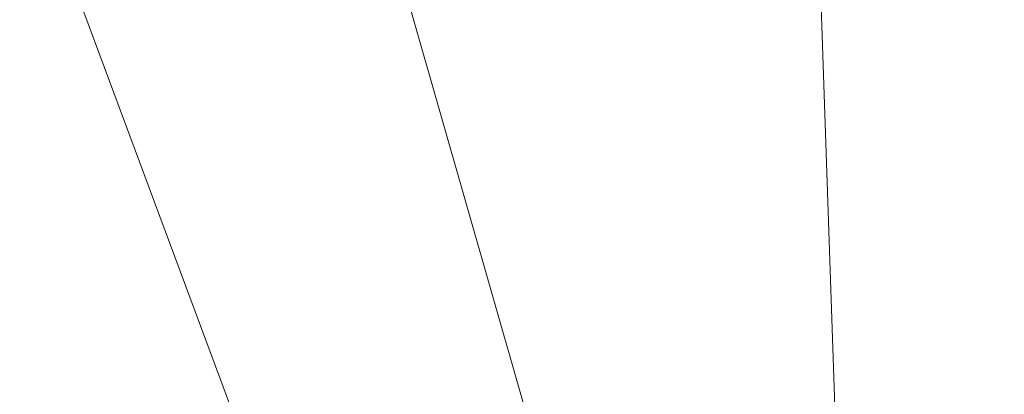
# Model space of a CAD drawing. Units: inches. Extents: x 0 to 204, y 0 to 264.
# Drawn here: x 103 to 105, y 158 to 159 of the extents above; entities that cross this region are included whole.
import ezdxf

# ---------------------------------------------------------------- set-up
doc = ezdxf.new("R2010")
doc.units = ezdxf.units.IN
doc.header["$MEASUREMENT"] = 0
doc.layers.get('0').update_dxf_attribs({"color": 10})

# ---------------------------------------------------------------- blocks, each defined once
blk = doc.blocks.new('ASTRO-1-3D')
at = {"lineweight": 18}
mesh = blk.add_polyface(dxfattribs=at)
corners = [(-7.744, -9.9701), (7.744, -9.9701), (7.9817, -9.9414, -0.001), (8.2058, -9.8571, -0.0039), (8.4034, -9.722, -0.0087), (8.5632, -9.5438, -0.0149), (8.676, -9.3328, -0.0223), (8.7355, -9.101, -0.0303), (8.7381, -8.8618, -0.0387), (7.2407, 4.791, -0.5155), (7.2753, 5.054, -0.5247), (7.3769, 5.2991, -0.5332), (7.5385, 5.5096, -0.5406), (7.7491, 5.6711, -0.5462), (7.9944, 5.7727, -0.5497), (8.2576, 5.8073, -0.551), (8.2576, 6.7066, -0.5824), (6.9989, 6.7066, -0.5824), (6.7461, 5.3343, -0.5344), (6.4733, 3.9657, -0.4866), (6.1763, 2.6022, -0.439), (5.849, 1.2457, -0.3917), (5.4836, -0.1009, -0.3446), (5.0687, -1.4335, -0.2981), (4.5887, -2.7439, -0.2523), (4.0198, -4.0182, -0.2078), (3.3267, -5.2287, -0.1656), (2.4558, -6.318, -0.1275), (1.3441, -7.1547, -0.0983), (0.0009, -7.4924, -0.0865), (-1.3424, -7.1556, -0.0983), (-2.4551, -6.3187, -0.1275), (-3.326, -5.2298, -0.1655), (-4.0195, -4.0189, -0.2078), (-4.5884, -2.7445, -0.2523), (-5.0687, -1.4336, -0.2981), (-5.4834, -0.1014, -0.3446), (-5.8489, 1.2455, -0.3917), (-6.1762, 2.6021, -0.439), (-6.4733, 3.9657, -0.4866), (-6.746, 5.3341, -0.5344), (-6.9989, 6.7066, -0.5824), (-8.2576, 6.7066, -0.5824), (-8.2576, 5.8073, -0.551), (-7.9944, 5.7727, -0.5497), (-7.7491, 5.6711, -0.5462), (-7.5385, 5.5096, -0.5406), (-7.3769, 5.2991, -0.5332), (-7.2753, 5.054, -0.5247), (-7.2407, 4.791, -0.5155), (-8.7381, -8.8618, -0.0387), (-8.7355, -9.101, -0.0303), (-8.676, -9.3328, -0.0223), (-8.5632, -9.5438, -0.0149), (-8.4034, -9.722, -0.0087), (-8.2058, -9.8571, -0.0039), (-7.9817, -9.9414, -0.001)]
mesh.append_faces([[corners[k] for k in face] for face in [(5, 3, 4)]], dxfattribs={"vtx0": -1})
mesh.append_faces([[corners[k] for k in face] for face in [(52, 56, 51), (53, 55, 52), (30, 0, 29), (35, 50, 34), (33, 50, 32), (42, 44, 41), (45, 41, 44), (50, 37, 49), (29, 1, 28), (1, 29, 0), (28, 1, 27), (24, 8, 23), (23, 8, 22), (22, 8, 21), (19, 9, 18), (9, 21, 8), (13, 17, 12), (21, 9, 20), (12, 18, 11)]], dxfattribs={"vtx0": -1, "vtx1": -1})
mesh.append_faces([[corners[k] for k in face] for face in [(0, 32, 50), (8, 26, 1)]], dxfattribs={"vtx0": -1, "vtx1": -1, "vtx2": -1})
mesh.append_faces([[corners[k] for k in face] for face in [(52, 55, 56), (51, 56, 0), (0, 30, 31), (0, 31, 32), (50, 33, 34), (50, 35, 36), (41, 45, 46), (49, 37, 38), (40, 48, 49), (46, 40, 41), (49, 38, 39), (50, 36, 37), (8, 24, 25), (6, 2, 3), (1, 7, 8), (3, 5, 6), (7, 1, 2), (14, 16, 17), (17, 13, 14)]], dxfattribs={"vtx0": -1, "vtx2": -1})
mesh.append_faces([[corners[k] for k in face] for face in [(15, 16, 14)]], dxfattribs={"vtx1": -1})
mesh.append_faces([[corners[k] for k in face] for face in [(50, 51, 0), (47, 48, 40), (46, 47, 40), (39, 40, 49), (26, 27, 1), (25, 26, 8), (6, 7, 2), (19, 20, 9), (17, 18, 12), (9, 10, 18), (10, 11, 18)]], dxfattribs={"vtx1": -1, "vtx2": -1})
mesh.append_faces([[corners[k] for k in face] for face in [(53, 54, 55), (42, 43, 44)]], dxfattribs={"vtx2": -1})
mesh = blk.add_polyface(dxfattribs=at)
corners = [(-6.9989, 6.7066, -0.5824), (-6.746, 5.3341, -0.5344), (-6.4733, 3.9657, -0.4866), (-6.1762, 2.6021, -0.439), (-5.8489, 1.2455, -0.3917), (-5.4834, -0.1014, -0.3446), (-5.0687, -1.4336, -0.2981), (-4.5884, -2.7445, -0.2523), (-4.0195, -4.0189, -0.2078), (-3.326, -5.2298, -0.1655), (-2.4551, -6.3187, -0.1275), (-1.3424, -7.1556, -0.0983), (0.0009, -7.4924, -0.0865), (1.3441, -7.1547, -0.0983), (2.4558, -6.318, -0.1275), (3.3267, -5.2287, -0.1656), (4.0198, -4.0182, -0.2078), (4.5887, -2.7439, -0.2523), (5.0687, -1.4335, -0.2981), (5.4836, -0.1009, -0.3446), (5.849, 1.2457, -0.3917), (6.1763, 2.6022, -0.439), (6.4733, 3.9657, -0.4866), (6.7461, 5.3343, -0.5344), (6.9989, 6.7066, -0.5824), (4.203, 6.6996, -0.7831), (1.4017, 6.6961, -0.8836), (-1.4015, 6.6961, -0.8836), (-4.2029, 6.6996, -0.7831), (5.5628, 6.703, -0.6855), (-5.5628, 6.703, -0.6855), (6.2808, 6.7048, -0.6339), (-6.2808, 6.7048, -0.6339), (6.6399, 6.7057, -0.6081), (-6.6399, 6.7057, -0.6081), (-2.8022, 6.6978, -0.8334), (2.8023, 6.6978, -0.8334), (0.0001, 6.6961, -0.8836)]
mesh.append_faces([[corners[k] for k in face] for face in [(2, 34, 1), (23, 33, 22), (32, 3, 30), (4, 30, 3), (3, 32, 2), (9, 35, 8), (35, 10, 27), (26, 14, 36), (36, 16, 25), (29, 21, 31), (12, 37, 11), (17, 25, 16), (15, 36, 14), (19, 25, 18)]], dxfattribs={"vtx0": -1, "vtx1": -1})
mesh.append_faces([[corners[k] for k in face] for face in [(2, 32, 34), (36, 15, 16), (19, 29, 25), (22, 33, 31), (25, 17, 18), (13, 26, 37)]], dxfattribs={"vtx0": -1, "vtx2": -1})
mesh.append_faces([[corners[k] for k in face] for face in [(24, 33, 23)]], dxfattribs={"vtx1": -1})
mesh.append_faces([[corners[k] for k in face] for face in [(28, 30, 5), (4, 5, 30), (10, 11, 27), (35, 28, 8), (5, 6, 28), (6, 7, 28), (7, 8, 28), (9, 10, 35), (37, 27, 11), (21, 22, 31), (19, 20, 29), (20, 21, 29), (13, 14, 26), (12, 13, 37)]], dxfattribs={"vtx1": -1, "vtx2": -1})
mesh.append_faces([[corners[k] for k in face] for face in [(34, 0, 1)]], dxfattribs={"vtx2": -1})
mesh = blk.add_polyface(dxfattribs=at)
corners = [(-7.744, -10.0311, -1.7489), (-7.9817, -10.0025, -1.7499), (-8.2058, -9.9182, -1.7529), (-8.4034, -9.7831, -1.7576), (-8.5632, -9.6049, -1.7638), (-8.676, -9.3939, -1.7712), (-8.7355, -9.1621, -1.7793), (-8.7381, -8.9228, -1.7876), (-7.2407, 4.7299, -2.2644), (-7.2753, 4.993, -2.2736), (-7.3769, 5.2381, -2.2821), (-7.5385, 5.4485, -2.2895), (-7.7491, 5.6101, -2.2951), (-7.9944, 5.7116, -2.2987), (-8.2576, 5.7462, -2.2999), (-8.2576, 6.6455, -2.3313), (8.2576, 6.6455, -2.3313), (8.2576, 5.7462, -2.2999), (7.9944, 5.7116, -2.2987), (7.7491, 5.6101, -2.2951), (7.5385, 5.4485, -2.2895), (7.3769, 5.2381, -2.2821), (7.2753, 4.993, -2.2736), (7.2407, 4.7299, -2.2644), (8.7381, -8.9228, -1.7876), (8.7355, -9.1621, -1.7793), (8.676, -9.3939, -1.7712), (8.5632, -9.6049, -1.7638), (8.4034, -9.7831, -1.7576), (8.2058, -9.9182, -1.7529), (7.9817, -10.0025, -1.7499), (7.744, -10.0311, -1.7489)]
mesh.append_faces([[corners[k] for k in face] for face in [(31, 25, 30), (24, 31, 23), (7, 0, 6), (12, 15, 11)]], dxfattribs={"vtx0": -1, "vtx1": -1})
mesh.append_faces([[corners[k] for k in face] for face in [(16, 21, 10, 15)]], dxfattribs={"vtx0": -1, "vtx1": -1, "vtx2": -1})
mesh.append_faces([[corners[k] for k in face] for face in [(31, 24, 25), (29, 26, 27), (6, 0, 1), (2, 4, 5), (0, 7, 8)]], dxfattribs={"vtx0": -1, "vtx2": -1})
mesh.append_faces([[corners[k] for k in face] for face in [(23, 31, 0, 8)]], dxfattribs={"vtx0": -1, "vtx2": -1, "vtx3": -1})
mesh.append_faces([[corners[k] for k in face] for face in [(28, 29, 27), (3, 4, 2), (14, 15, 13)]], dxfattribs={"vtx1": -1})
mesh.append_faces([[corners[k] for k in face] for face in [(25, 26, 30), (29, 30, 26), (18, 19, 16), (19, 20, 16), (20, 21, 16), (1, 2, 5), (5, 6, 1), (10, 11, 15), (12, 13, 15)]], dxfattribs={"vtx1": -1, "vtx2": -1})
mesh.append_faces([[corners[k] for k in face] for face in [(22, 23, 8, 9), (21, 22, 9, 10)]], dxfattribs={"vtx1": -1, "vtx3": -1})
mesh.append_faces([[corners[k] for k in face] for face in [(16, 17, 18)]], dxfattribs={"vtx2": -1})
mesh = blk.add_polyface(dxfattribs=at)
corners = [(7.2407, 4.7299, -2.2644), (7.2407, 4.791, -0.5155), (8.7381, -8.8618, -0.0387), (8.7381, -8.9228, -1.7876)]
mesh.append_faces([[corners[k] for k in face] for face in [(0, 1, 2, 3)]])

msp = doc.modelspace()

# ---------------------------------------------------------------- linework, layer by layer
at = {"lineweight": 18, "invisible_edges": 15}
for points in [[(102.72505, 166.2711, 29.60061), (101.38691, 158.3364, 29.6702), (102.56272, 157.95821, 29.71569)], [(102.71449, 158.01615, 29.32084), (101.54, 158.33105, 29.27107), (102.91255, 166.2644, 29.10065)], [(102.56272, 157.95821, 29.71569), (103.63846, 157.85127, 29.76467), (102.72505, 166.2711, 29.60061)], [(102.71449, 158.01615, 29.32084), (102.91255, 166.2644, 29.10065), (103.83993, 158.24102, 29.3635)], [(103.60485, 166.2711, 29.60061), (103.63846, 157.85127, 29.76467), (104.71209, 158.36746, 29.80661)], [(103.83842, 166.2644, 29.10065), (104.97406, 158.49236, 29.411), (103.83993, 158.24102, 29.3635)], [(102.72505, 165.25938, 23.60061), (101.38691, 157.32468, 23.6702), (102.56272, 156.94648, 23.71569)], [(102.71449, 157.00443, 23.32084), (101.54, 157.31932, 23.27107), (102.91255, 165.25267, 23.10065)], [(102.56272, 156.94648, 23.71569), (103.63846, 156.83955, 23.76467), (102.72505, 165.25938, 23.60061)], [(102.71449, 157.00443, 23.32084), (102.91255, 165.25267, 23.10065), (103.83993, 157.2293, 23.3635)], [(103.60485, 165.25938, 23.60061), (103.63846, 156.83955, 23.76467), (104.71209, 157.35574, 23.80661)], [(103.83842, 165.25267, 23.10065), (104.97406, 157.48064, 23.411), (103.83993, 157.2293, 23.3635)], [(101.40858, 156.82097, 17.67012), (102.71706, 156.05795, 17.72584), (102.72505, 165.04283, 17.60061)], [(102.7727, 156.30524, 17.32561), (101.54, 156.72804, 17.27107), (102.91255, 165.03643, 17.10065)], [(102.72505, 165.04283, 17.60061), (102.71706, 156.05795, 17.72584), (104.71179, 156.57524, 17.81135)], [(103.87541, 156.03833, 17.38391), (102.7727, 156.30524, 17.32561), (102.91255, 165.03643, 17.10065)], [(103.81188, 165.03643, 17.10065), (104.97403, 156.70342, 17.41838), (103.87541, 156.03833, 17.38391)], [(101.40858, 155.94547, 17.67012), (102.71706, 155.18245, 17.72584), (102.72505, 164.16733, 17.60061)], [(102.7727, 155.42974, 17.32561), (101.54, 155.85254, 17.27107), (102.91255, 164.16093, 17.10065)], [(102.72505, 164.16733, 17.60061), (102.71706, 155.18245, 17.72584), (104.71179, 155.69974, 17.81135)], [(103.87541, 155.16283, 17.38391), (102.7727, 155.42974, 17.32561), (102.91255, 164.16093, 17.10065)], [(103.81188, 164.16093, 17.10065), (104.97403, 155.82792, 17.41838), (103.87541, 155.16283, 17.38391)], [(102.62645, 159.10804, 28.04876), (103.13706, 158.77757, 26.95653), (104.16923, 158.46008, 27.11712)], [(104.31611, 158.93108, 26.94848), (104.25376, 158.70953, 26.56986), (104.243, 158.63658, 25.37434)], [(104.31611, 158.93108, 26.94848), (104.243, 158.63658, 25.37434), (104.29556, 158.80613, 25.34855)], [(104.13994, 158.89274, 28.80739), (103.98588, 158.86478, 28.58953), (103.92054, 158.65204, 27.26067)], [(103.20217, 158.6142, 25.35077), (103.2983, 158.81658, 27.06625), (103.17005, 158.86438, 27.11478)], [(103.84625, 158.76705, 27.81187), (103.92054, 158.65204, 27.26067), (103.98588, 158.86478, 28.58953)], [(103.11289, 158.47027, 24.56459), (102.14506, 158.84689, 25.42401), (101.98744, 158.73794, 23.9883)], [(103.11289, 158.47027, 24.56459), (103.13706, 158.77757, 26.95653), (102.14506, 158.84689, 25.42401)], [(104.29782, 158.82827, 22.79095), (104.30354, 158.82229, 24.14013), (104.22611, 158.60765, 22.53232)], [(104.22611, 158.60765, 22.53232), (104.25067, 158.73782, 21.46919), (104.29782, 158.82827, 22.79095)], [(103.20217, 158.6142, 25.35077), (103.33757, 158.69695, 26.33591), (103.2983, 158.81658, 27.06625)], [(103.52573, 158.6236, 26.23153), (103.59042, 158.82028, 27.65379), (103.44095, 158.80365, 27.26796)], [(103.52573, 158.6236, 26.23153), (103.69756, 158.74153, 27.38178), (103.59042, 158.82028, 27.65379)], [(104.23609, 158.6072, 23.88628), (104.22611, 158.60765, 22.53232), (104.30354, 158.82229, 24.14013)], [(104.23609, 158.6072, 23.88628), (104.30354, 158.82229, 24.14013), (104.29556, 158.80613, 25.34855)], [(103.52573, 158.6236, 26.23153), (103.44095, 158.80365, 27.26796), (103.33757, 158.69695, 26.33591)], [(104.23609, 158.6072, 23.88628), (104.29556, 158.80613, 25.34855), (104.243, 158.63658, 25.37434)], [(102.96475, 158.62822, 24.54757), (103.03467, 158.78137, 24.96343), (102.95918, 158.70342, 23.96646)], [(104.11622, 158.25703, 25.40612), (103.13706, 158.77757, 26.95653), (103.11289, 158.47027, 24.56459)], [(103.69756, 158.74153, 27.38178), (103.76875, 158.63328, 26.83231), (103.84625, 158.76705, 27.81187)], [(103.92054, 158.65204, 27.26067), (103.84625, 158.76705, 27.81187), (103.76875, 158.63328, 26.83231)], [(102.611, 158.46905, 22.76992), (103.11289, 158.47027, 24.56459), (101.98744, 158.73794, 23.9883)], [(103.69756, 158.74153, 27.38178), (103.52573, 158.6236, 26.23153), (103.76875, 158.63328, 26.83231)], [(104.24474, 158.75106, 27.83346), (104.16923, 158.46028, 27.11709), (104.20462, 158.54988, 26.57863)], [(104.1901, 158.63257, 20.25), (104.25067, 158.73782, 21.46919), (104.19012, 158.54888, 21.39605)], [(104.25067, 158.73782, 21.46919), (104.22611, 158.60765, 22.53232), (104.19012, 158.54888, 21.39605)], [(104.24474, 158.75106, 27.83346), (104.20462, 158.54988, 26.57863), (104.25376, 158.70953, 26.56986)], [(102.9009, 158.70354, 22.82105), (102.82349, 158.67253, 21.49518), (102.79754, 158.51345, 21.97092)], [(102.95918, 158.70342, 23.96646), (102.9009, 158.70354, 22.82105), (102.89632, 158.5495, 23.69184)], [(103.20217, 158.6142, 25.35077), (103.33091, 158.53677, 25.01998), (103.33757, 158.69695, 26.33591)], [(103.33757, 158.69695, 26.33591), (103.33091, 158.53677, 25.01998), (103.52573, 158.6236, 26.23153)], [(104.25376, 158.70953, 26.56986), (104.20462, 158.54988, 26.57863), (104.19007, 158.46555, 25.38472)], [(104.243, 158.63658, 25.37434), (104.25376, 158.70953, 26.56986), (104.19007, 158.46555, 25.38472)], [(103.83273, 158.47789, 25.85641), (103.92054, 158.65204, 27.26067), (103.76875, 158.63328, 26.83231)], [(104.04495, 158.58993, 27.11478), (103.92054, 158.65204, 27.26067), (103.83273, 158.47789, 25.85641)], [(102.96475, 158.62822, 24.54757), (103.03841, 158.52735, 23.96834), (103.20217, 158.6142, 25.35077)], [(103.52573, 158.6236, 26.23153), (103.33091, 158.53677, 25.01998), (103.46763, 158.47032, 24.797)], [(103.64035, 158.51155, 25.64282), (103.52573, 158.6236, 26.23153), (103.46763, 158.47032, 24.797)], [(103.76875, 158.63328, 26.83231), (103.52573, 158.6236, 26.23153), (103.64035, 158.51155, 25.64282)], [(103.64035, 158.51155, 25.64282), (103.83273, 158.47789, 25.85641), (103.76875, 158.63328, 26.83231)], [(104.243, 158.63658, 25.37434), (104.19007, 158.46555, 25.38472), (104.1881, 158.45034, 24.24067)], [(104.243, 158.63658, 25.37434), (104.1881, 158.45034, 24.24067), (104.23609, 158.6072, 23.88628)], [(103.03841, 158.52735, 23.96834), (103.18099, 158.50677, 24.2447), (103.20217, 158.6142, 25.35077)], [(103.18099, 158.50677, 24.2447), (103.33091, 158.53677, 25.01998), (103.20217, 158.6142, 25.35077)], [(104.16023, 158.39314, 22.62979), (104.19012, 158.54888, 21.39605), (104.22611, 158.60765, 22.53232)], [(104.22611, 158.60765, 22.53232), (104.23609, 158.6072, 23.88628), (104.16023, 158.39314, 22.62979)], [(104.16023, 158.39314, 22.62979), (104.23609, 158.6072, 23.88628), (104.1881, 158.45034, 24.24067)], [(102.96304, 158.47514, 22.91942), (103.03841, 158.52735, 23.96834), (102.89632, 158.5495, 23.69184)], [(104.11622, 158.25722, 25.40609), (104.14653, 158.32119, 25.16841), (104.20462, 158.54988, 26.57863)], [(104.20462, 158.54988, 26.57863), (104.14653, 158.32119, 25.16841), (104.19007, 158.46555, 25.38472)], [(103.33091, 158.53677, 25.01998), (103.18099, 158.50677, 24.2447), (103.334, 158.43512, 23.97422)], [(103.33091, 158.53677, 25.01998), (103.334, 158.43512, 23.97422), (103.46763, 158.47032, 24.797)], [(104.16023, 158.39314, 22.62979), (104.13037, 158.35922, 21.37793), (104.19012, 158.54888, 21.39605)], [(104.13187, 158.44693, 20.25), (104.19012, 158.54888, 21.39605), (104.13037, 158.35922, 21.37793)], [(102.91024, 158.44712, 22.03489), (102.96304, 158.47514, 22.91942), (102.79754, 158.51345, 21.97092)], [(103.03841, 158.52735, 23.96834), (102.96304, 158.47514, 22.91942), (103.10859, 158.44399, 23.14965)], [(103.03841, 158.52735, 23.96834), (103.10859, 158.44399, 23.14965), (103.18099, 158.50677, 24.2447)], [(103.23865, 158.39179, 22.97048), (103.18099, 158.50677, 24.2447), (103.10859, 158.44399, 23.14965)], [(103.18099, 158.50677, 24.2447), (103.23865, 158.39179, 22.97048), (103.334, 158.43512, 23.97422)], [(103.46763, 158.47032, 24.797), (103.5933, 158.41497, 24.63974), (103.64035, 158.51155, 25.64282)], [(103.83273, 158.47789, 25.85641), (103.64035, 158.51155, 25.64282), (103.5933, 158.41497, 24.63974)], [(102.73977, 158.49237, 20.96459), (102.90606, 158.41238, 20.25), (102.95846, 158.40653, 21.21739)], [(102.73977, 158.49237, 20.96459), (102.95846, 158.40653, 21.21739), (102.91024, 158.44712, 22.03489)], [(103.83273, 158.47789, 25.85641), (103.5933, 158.41497, 24.63974), (103.69808, 158.34456, 24.2447)], [(103.69808, 158.34456, 24.2447), (103.98773, 158.40751, 25.40331), (103.83273, 158.47789, 25.85641)], [(104.0041, 157.96259, 21.77498), (102.611, 158.46905, 22.76992), (102.54387, 158.3281, 20.25)], [(103.11289, 158.47027, 24.56459), (102.611, 158.46905, 22.76992), (104.0632, 158.05397, 23.69511)], [(102.91024, 158.44712, 22.03489), (103.0336, 158.41306, 22.14626), (102.96304, 158.47514, 22.91942)], [(103.0336, 158.41306, 22.14626), (103.10859, 158.44399, 23.14965), (102.96304, 158.47514, 22.91942)], [(103.334, 158.43512, 23.97422), (103.45316, 158.36867, 23.61194), (103.46763, 158.47032, 24.797)], [(103.45316, 158.36867, 23.61194), (103.5933, 158.41497, 24.63974), (103.46763, 158.47032, 24.797)], [(104.1881, 158.45034, 24.24067), (104.19007, 158.46555, 25.38472), (104.13191, 158.26937, 24.27511)], [(104.14653, 158.32119, 25.16841), (104.13191, 158.26937, 24.27511), (104.19007, 158.46555, 25.38472)], [(102.91024, 158.44712, 22.03489), (102.95846, 158.40653, 21.21739), (103.0336, 158.41306, 22.14626)], [(103.23865, 158.39179, 22.97048), (103.10859, 158.44399, 23.14965), (103.0336, 158.41306, 22.14626)], [(104.09194, 158.16762, 22.82593), (104.1881, 158.45034, 24.24067), (104.13191, 158.26937, 24.27511)], [(104.1881, 158.45034, 24.24067), (104.09194, 158.16762, 22.82593), (104.16023, 158.39314, 22.62979)], [(103.45316, 158.36867, 23.61194), (103.334, 158.43512, 23.97422), (103.23865, 158.39179, 22.97048)], [(103.0336, 158.41306, 22.14626), (102.95846, 158.40653, 21.21739), (103.08982, 158.3698, 21.40377)], [(103.11337, 158.34735, 20.25), (103.08982, 158.3698, 21.40377), (102.95846, 158.40653, 21.21739)], [(103.08982, 158.3698, 21.40377), (103.23865, 158.39179, 22.97048), (103.0336, 158.41306, 22.14626)], [(103.45316, 158.36867, 23.61194), (103.57426, 158.28945, 23.0176), (103.5933, 158.41497, 24.63974)], [(103.5933, 158.41497, 24.63974), (103.57426, 158.28945, 23.0176), (103.69808, 158.34456, 24.2447)], [(103.23865, 158.39179, 22.97048), (103.08982, 158.3698, 21.40377), (103.22126, 158.33321, 21.56961)], [(103.23865, 158.39179, 22.97048), (103.22126, 158.33321, 21.56961), (103.40597, 158.30699, 22.38181)], [(103.45316, 158.36867, 23.61194), (103.23865, 158.39179, 22.97048), (103.40597, 158.30699, 22.38181)], [(104.16023, 158.39314, 22.62979), (104.09194, 158.16762, 22.82593), (104.05925, 158.13101, 21.39649)], [(104.05925, 158.13101, 21.39649), (104.13037, 158.35922, 21.37793), (104.16023, 158.39314, 22.62979)], [(103.11337, 158.34735, 20.25), (103.22126, 158.33321, 21.56961), (103.08982, 158.3698, 21.40377)], [(103.57426, 158.28945, 23.0176), (103.45316, 158.36867, 23.61194), (103.40597, 158.30699, 22.38181)], [(104.13037, 158.35922, 21.37793), (104.05925, 158.13101, 21.39649), (104.07363, 158.2613, 20.25)], [(101.54, 158.33105, 29.27107), (102.71449, 158.01615, 29.32084), (102.22603, 150.39898, 29.53695)], [(103.30808, 158.28627, 20.25), (103.38306, 158.27497, 21.28923), (103.22126, 158.33321, 21.56961)], [(103.22126, 158.33321, 21.56961), (103.38306, 158.27497, 21.28923), (103.40597, 158.30699, 22.38181)], [(103.72401, 158.26197, 23.31311), (103.69808, 158.34456, 24.2447), (103.57426, 158.28945, 23.0176)], [(103.72401, 158.26197, 23.31311), (103.95911, 158.3163, 24.54757), (103.69808, 158.34456, 24.2447)], [(104.14653, 158.32119, 25.16841), (104.0632, 158.05417, 23.69509), (104.13191, 158.26937, 24.27511)], [(103.38306, 158.27497, 21.28923), (103.52364, 158.25024, 21.92069), (103.40597, 158.30699, 22.38181)], [(103.52364, 158.25024, 21.92069), (103.57426, 158.28945, 23.0176), (103.40597, 158.30699, 22.38181)], [(103.52364, 158.25024, 21.92069), (103.38306, 158.27497, 21.28923), (103.50279, 158.22519, 20.25)], [(103.52364, 158.25024, 21.92069), (103.67601, 158.21611, 22.24983), (103.57426, 158.28945, 23.0176)], [(103.72401, 158.26197, 23.31311), (103.57426, 158.28945, 23.0176), (103.67601, 158.21611, 22.24983)], [(103.67601, 158.21611, 22.24983), (103.9305, 158.22509, 23.69184), (103.72401, 158.26197, 23.31311)], [(104.0632, 158.05417, 23.69509), (104.09194, 158.16762, 22.82593), (104.13191, 158.26937, 24.27511)], [(103.83993, 158.24102, 29.3635), (103.59953, 150.4003, 29.63551), (102.71449, 158.01615, 29.32084)], [(103.60894, 158.20148, 21.17062), (103.52364, 158.25024, 21.92069), (103.50279, 158.22519, 20.25)], [(103.52364, 158.25024, 21.92069), (103.60894, 158.20148, 21.17062), (103.67601, 158.21611, 22.24983)], [(103.67601, 158.21611, 22.24983), (103.60894, 158.20148, 21.17062), (103.7562, 158.16371, 21.51162)], [(103.60894, 158.20148, 21.17062), (103.6975, 158.16411, 20.25), (103.7562, 158.16371, 21.51162)], [(103.67601, 158.21611, 22.24983), (103.7562, 158.16371, 21.51162), (103.91136, 158.16406, 21.97092)], [(104.05925, 158.13101, 21.39649), (104.09194, 158.16762, 22.82593), (104.01018, 157.97209, 21.97254)]]:
    msp.add_3dface(points, dxfattribs=at)

# ---------------------------------------------------------------- block references
msp.add_blockref('ASTRO-1-3D', (96.72505, 160.38779, 18))

doc.saveas('drawing.dxf')
